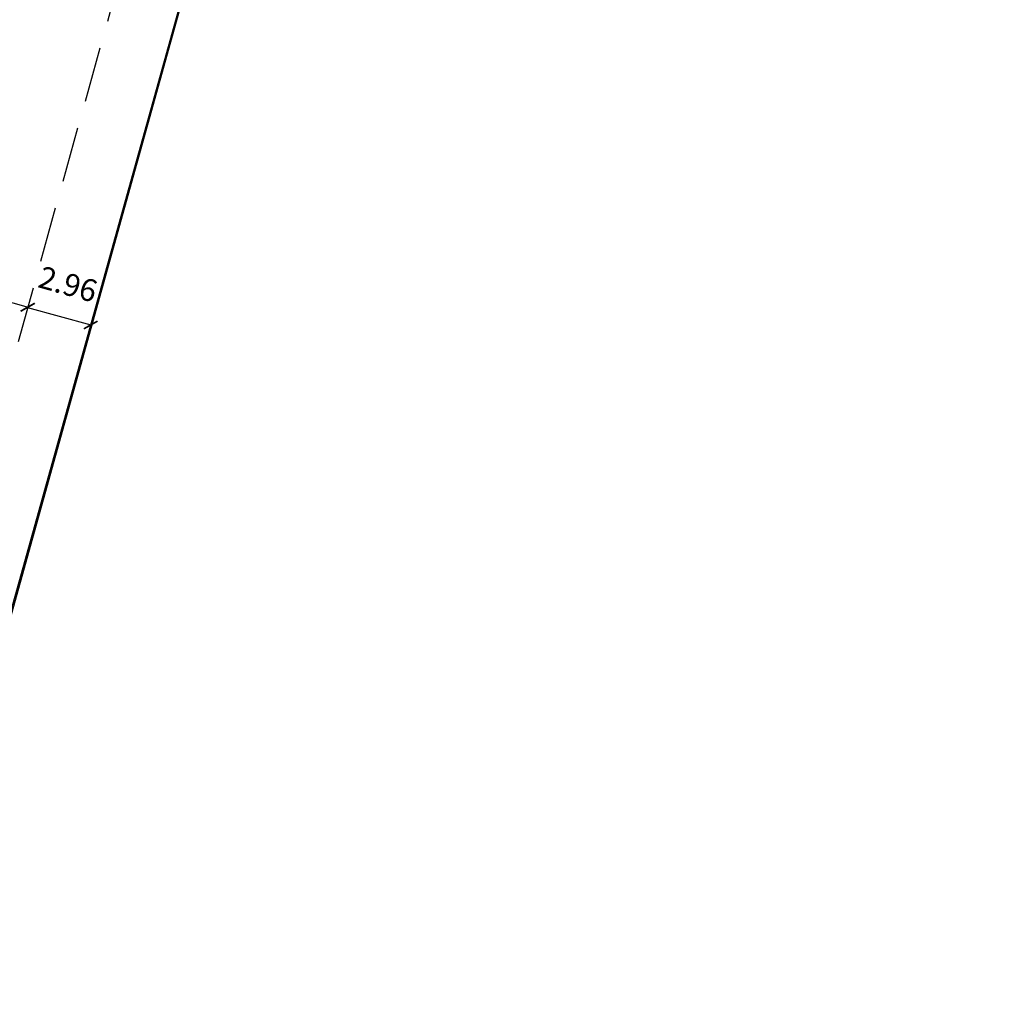
# Model space of a CAD drawing. Extents: x 181401 to 181698, y 1682109 to 1682529.
# Drawn here: x 181514 to 181558, y 1682172 to 1682217 of the extents above; entities that cross this region are included whole.
import ezdxf

# ---------------------------------------------------------------- set-up
doc = ezdxf.new("R2010")
doc.units = 0
doc.header["$LTSCALE"] = 5
doc.header["$MEASUREMENT"] = 0
doc.header["$PDMODE"] = 2
doc.header["$PDSIZE"] = -1
doc.linetypes.add('DASHED2', pattern=[0.375, 0.25, -0.125])
doc.layers.get('DEFPOINTS').update_dxf_attribs({"linetype": 'CONTINUOUS'})
for name, color, linetype in [('T-ALINH-PROJ-C', 6, 'CONTINUOUS'), ('T-DIM', 1, 'CONTINUOUS'), ('T-DIVIS-EXIS', 7, 'CONTINUOUS'), ('T-MFIO-EXI', 7, 'DASHED2')]:
    doc.layers.add(name, color=color, linetype=linetype)
doc.dimstyles.get("Standard").update_dxf_attribs({"dimtxt": 0.18, "dimasz": 0.18, "dimexe": 0.18, "dimexo": 0.0625, "dimgap": 0.09, "dimtad": 0, "dimtih": 1, "dimtoh": 1, "dimdec": 4, "dimzin": 0, "dimdsep": 46, "dimtxsty": 'Standard', "dimcen": 0.09, "dimadec": 0, "dimazin": 0, "dimtfac": 1, "dimtdec": 4, "dimtofl": 0, "dimtmove": 0, "dimatfit": 0, "dimfxl": 0, "dimtolj": 1, "dimtzin": 0, "dimarcsym": 0})

# ---------------------------------------------------------------- blocks, each defined once
blk = doc.blocks.new('_ArchTick')
at = {"layer": 'T-MFIO-EXI', "color": 0, "const_width": 0.15}
blk.add_lwpolyline([(-0.5, -0.5), (0.5, 0.5)], dxfattribs=at)
blk = doc.blocks.new('*D37')
at = {"layer": 'DEFPOINTS', "color": 0, "ltscale": 8}
for p in [(181513.882, 1682203.537), (181516.735, 1682202.741), (181516.737, 1682202.746)]:
    blk.add_point(p, dxfattribs=at)
at = {"layer": 'T-DIM', "color": 0, "lineweight": -2, "ltscale": 8}
blk.add_line((181513.884, 1682203.542), (181516.737, 1682202.746), dxfattribs=at)
at = {"layer": 'T-DIM', "color": 0, "lineweight": -2, "ltscale": 8, "xscale": 0.5, "yscale": 0.5, "zscale": 0.5}
for p, rotation in [((181513.884, 1682203.542), 164.4108823242197), ((181516.737, 1682202.746), 344.4108823242197)]:
    blk.add_blockref('_ArchTick', p, dxfattribs=dict(at, rotation=rotation))
at = {"layer": 'T-DIM', "color": 0, "ltscale": 8, "insert": (181515.713, 1682204.589), "char_height": 1, "attachment_point": 5, "rotation": 344.4109}
blk.add_mtext('\\A1;2.96', dxfattribs=at)
blk = doc.blocks.new('*D12')
at = {"layer": 'DEFPOINTS', "color": 0, "ltscale": 8}
for p in [(181503.203, 1682204.704), (181513.91, 1682203.553), (181513.436, 1682201.852)]:
    blk.add_point(p, dxfattribs=at)
at = {"layer": 'T-DIM', "color": 0, "lineweight": -2, "ltscale": 8}
blk.add_line((181503.677, 1682206.404), (181513.91, 1682203.553), dxfattribs=at)
at = {"layer": 'T-DIM', "color": 0, "lineweight": -2, "ltscale": 8, "xscale": 0.5, "yscale": 0.5, "zscale": 0.5}
for p, rotation in [((181503.677, 1682206.404), 164.4278687388236), ((181513.91, 1682203.553), 344.4278687388237)]:
    blk.add_blockref('_ArchTick', p, dxfattribs=dict(at, rotation=rotation))
at = {"layer": 'T-DIM', "color": 0, "ltscale": 8, "insert": (181509.196, 1682206.423), "char_height": 1, "attachment_point": 5, "rotation": 344.4279}
blk.add_mtext('\\A1;10.62', dxfattribs=at)

msp = doc.modelspace()

# ---------------------------------------------------------------- linework, layer by layer
at = {"layer": 'T-ALINH-PROJ-C', "ltscale": 2}
msp.add_line((181496.222, 1682128.91), (181557.964, 1682350.459), dxfattribs=at)
at = {"layer": 'T-DIVIS-EXIS', "linetype": 'Continuous'}
msp.add_line((181496.894, 1682131.624), (181526.756, 1682238.657), dxfattribs=at)
at = {"layer": 'T-MFIO-EXI', "ltscale": 2}
msp.add_line((181494.352, 1682133.372), (181554.151, 1682347.953), dxfattribs=at)

# ---------------------------------------------------------------- dimensions: what is measured, and where the dimension line sits
at = {"layer": 'T-DIM', "ltscale": 8}
dim = msp.add_aligned_dim(p1=(181503.203, 1682204.704), p2=(181513.436, 1682201.852), distance=1.765, dimstyle='Standard', override={"dimtxt": 1, "dimasz": 0.5, "dimgap": 1, "dimtad": 2, "dimtih": 0, "dimtoh": 0, "dimdec": 2, "dimblk": 'ArchTick', "dimcen": 1, "dimse1": 1, "dimse2": 1, "dimtdec": 2, "dimatfit": 3, "dimldrblk": 'ArchTick'}, dxfattribs=at)
dim.commit()
dim.dimension.update_dxf_attribs({"geometry": '*D12', "text_midpoint": (181509.196, 1682206.423)})
dim = msp.add_linear_dim(base=(181516.737, 1682202.746), p1=(181513.882, 1682203.537), p2=(181516.735, 1682202.741), angle=344.4109, dimstyle='Standard', override={"dimtxt": 1, "dimasz": 0.5, "dimgap": 1, "dimtad": 2, "dimtih": 0, "dimtoh": 0, "dimdec": 2, "dimblk": 'ArchTick', "dimcen": 1, "dimse1": 1, "dimse2": 1, "dimtdec": 2, "dimatfit": 3, "dimldrblk": 'ArchTick'}, dxfattribs=at)
dim.commit()
dim.dimension.update_dxf_attribs({"geometry": '*D37', "text_midpoint": (181515.31, 1682203.144), "dimtype": 129})

doc.saveas('drawing.dxf')
